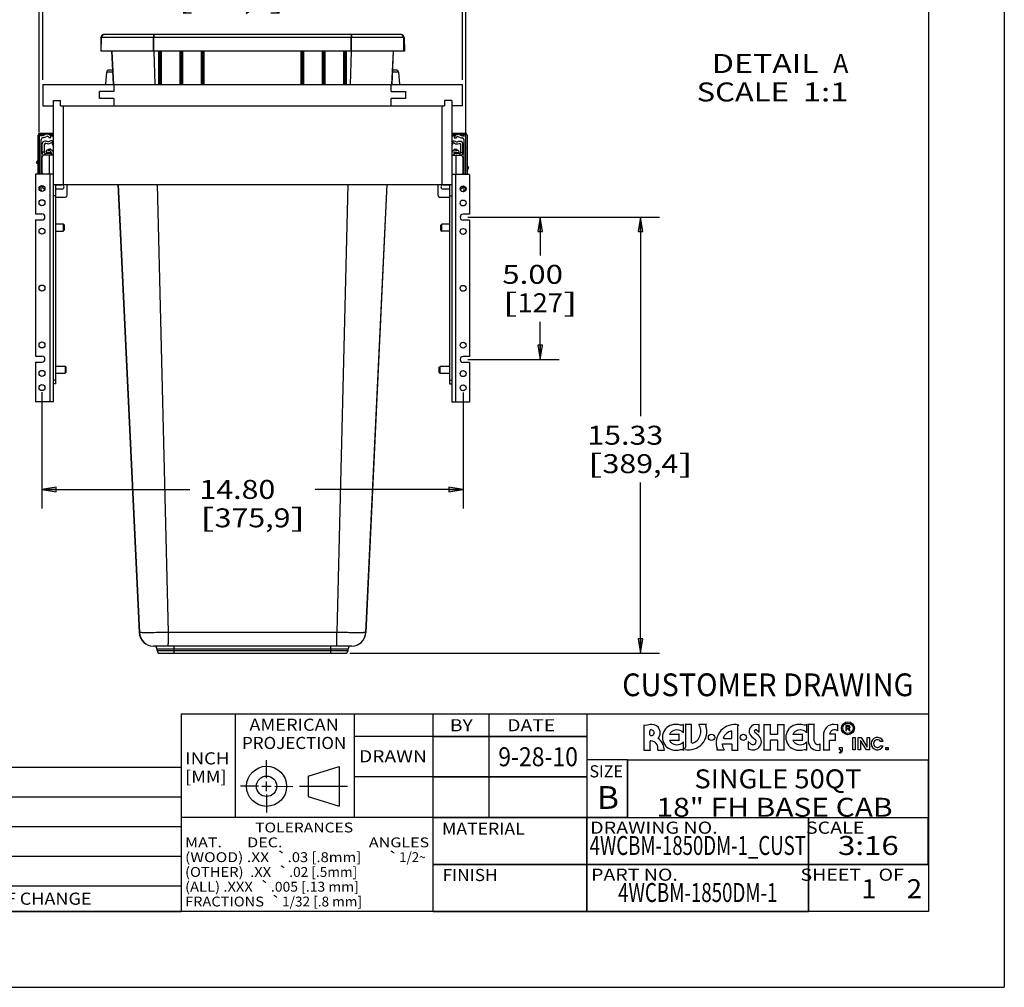
# Model space of a CAD drawing. Units: inches. Extents: x 0 to 17, y 0 to 11.
# Drawn here: x 10.5 to 17, y 0 to 6.4 of the extents above; entities that cross this region are included whole.
import ezdxf
from ezdxf.enums import TextEntityAlignment as Align

# ---------------------------------------------------------------- set-up
doc = ezdxf.new("R2010")
doc.units = ezdxf.units.IN
doc.header["$LTSCALE"] = 0.935
doc.header["$MEASUREMENT"] = 0
doc.linetypes.add('CENTER', pattern=[0.6, 0.375, -0.075, 0.075, -0.075])
doc.layers.get('0').update_dxf_attribs({"linetype": 'CONTINUOUS'})
for name, color, linetype in [('02___PRT_ALL_AXES', 7, 'CONTINUOUS'), ('03___PRT_ALL_CURVES', 7, 'CONTINUOUS'), ('DEFAULT_1', 7, 'CENTER')]:
    doc.layers.add(name, color=color, linetype=linetype)
doc.styles.get("Standard").update_dxf_attribs({"font": 'bluprnt.ttf'})
doc.styles.add('TEXTSTYLE_1', font='gdt', dxfattribs={"width": 0.8})
doc.styles.add('TEXTSTYLE_10', font='bluprnt.ttf')
doc.styles.add('TEXTSTYLE_2', font='cgomg.ttf')
doc.styles.add('TEXTSTYLE_3', font='cgomg.ttf')
doc.styles.add('TEXTSTYLE_4', font='cgomg.ttf')
doc.styles.add('TEXTSTYLE_5', font='cgomg.ttf')
doc.styles.add('TEXTSTYLE_6', font='cgomg.ttf')
doc.styles.add('TEXTSTYLE_7', font='cgomg.ttf')
doc.styles.add('TEXTSTYLE_8', font='cgomg.ttf')
doc.dimstyles.new('DIMSTYLE_1', dxfattribs={"dimtxt": 0.125, "dimasz": 0.09375, "dimexe": 0.125, "dimexo": 0.03125, "dimgap": 0.0625, "dimtad": 0, "dimtih": 1, "dimtoh": 1, "dimlfac": 5.333333, "dimzin": 4, "dimdsep": 46, "dimtxsty": 'Standard', "dimblk": 'CLOSED', "dimblk1": 'CLOSED', "dimblk2": 'CLOSED', "dimcen": 0.09, "dimadec": 3, "dimazin": 1, "dimtfac": 1, "dimtdec": 3, "dimtofl": 0, "dimtmove": 0, "dimatfit": 3, "dimldrblk": 'CLOSED', "dimfxl": 0, "dimtolj": 1, "dimtzin": 4, "dimarcsym": 0})

# ---------------------------------------------------------------- blocks, each defined once
blk = doc.blocks.new('_CLOSED')
at = {"color": 0, "linetype": 'ByBlock'}
for p, q in [((0, 0), (-1, 0.167)), ((-1, 0.167), (-1, -0.167)), ((-1, -0.167), (0, 0)), ((-1, 0), (0, 0))]:
    blk.add_line(p, q, dxfattribs=at)
blk = doc.blocks.new('*D4')
at = {"color": 7, "linetype": 'Continuous'}
for p, q in [((10.6398, 5.636), (10.6398, 7.2193)), ((13.4523, 5.6341), (13.4523, 7.2193)), ((10.6398, 7.0943), (11.7335, 7.0943)), ((13.4523, 7.0943), (12.3585, 7.0943))]:
    blk.add_line(p, q, dxfattribs=at)
at = {"color": 7, "linetype": 'Continuous', "xscale": 0.09375, "yscale": 0.09375, "zscale": 0.09375, "rotation": 180}
blk.add_blockref('_CLOSED', (10.6398, 7.0943), dxfattribs=at)
at = {"color": 7, "linetype": 'Continuous', "xscale": 0.09375, "yscale": 0.09375, "zscale": 0.09375}
blk.add_blockref('_CLOSED', (13.4523, 7.0943), dxfattribs=at)
at = {"color": 7, "linetype": 'Continuous'}
for s, p, p2 in [('15.00', (11.796, 7.0318), (12.296, 7.0318)), ('[', (11.796, 6.8443), (11.896, 6.8443)), ('381', (11.896, 6.8443), (12.196, 6.8443)), (']', (12.196, 6.8443), (12.296, 6.8443))]:
    blk.add_text(s, height=0.125, dxfattribs=at).set_placement(p, p2, align=Align.FIT)
blk = doc.blocks.new('*D5')
at = {"color": 7, "linetype": 'Continuous'}
for p, q in [((10.6632, 5.9838), (10.6632, 6.8231)), ((13.4288, 5.9838), (13.4288, 6.8231)), ((10.6632, 6.6981), (11.4934, 6.6981)), ((13.4288, 6.6981), (12.3184, 6.6981))]:
    blk.add_line(p, q, dxfattribs=at)
at = {"color": 7, "linetype": 'Continuous', "xscale": 0.09375, "yscale": 0.09375, "zscale": 0.09375, "rotation": 180}
blk.add_blockref('_CLOSED', (10.6632, 6.6981), dxfattribs=at)
at = {"color": 7, "linetype": 'Continuous', "xscale": 0.09375, "yscale": 0.09375, "zscale": 0.09375}
blk.add_blockref('_CLOSED', (13.4288, 6.6981), dxfattribs=at)
at = {"color": 7, "linetype": 'Continuous'}
for s, p, p2 in [('14.75', (11.5559, 6.6356), (12.0559, 6.6356)), ('[', (11.5559, 6.4481), (11.6559, 6.4481)), ('374,7', (11.6559, 6.4481), (12.1559, 6.4481)), (']', (12.1559, 6.4481), (12.2559, 6.4481))]:
    blk.add_text(s, height=0.125, dxfattribs=at).set_placement(p, p2, align=Align.FIT)
blk = doc.blocks.new('*D6')
at = {"color": 7, "linetype": 'Continuous'}
for p, q in [((13.4648, 5.0769), (14.7271, 5.0769)), ((14.6021, 5.0769), (14.6021, 3.7647)), ((14.6021, 2.2026), (14.6021, 3.3272)), ((12.6876, 2.2026), (14.7271, 2.2026))]:
    blk.add_line(p, q, dxfattribs=at)
at = {"color": 7, "linetype": 'Continuous', "xscale": 0.09375, "yscale": 0.09375, "zscale": 0.09375}
for p, rotation in [((14.6021, 5.0769), 90), ((14.6021, 2.2026), 270)]:
    blk.add_blockref('_CLOSED', p, dxfattribs=dict(at, rotation=rotation))
at = {"color": 7, "linetype": 'Continuous'}
for s, p, p2 in [('15.33', (14.2521, 3.5772), (14.7521, 3.5772)), ('[', (14.2521, 3.3897), (14.3521, 3.3897)), ('389,4', (14.3521, 3.3897), (14.8521, 3.3897)), (']', (14.8521, 3.3897), (14.9521, 3.3897))]:
    blk.add_text(s, height=0.125, dxfattribs=at).set_placement(p, p2, align=Align.FIT)
blk = doc.blocks.new('*D7')
at = {"color": 7, "linetype": 'Continuous'}
for p, q in [((10.6585, 3.9226), (10.6585, 3.1576)), ((13.4335, 3.9207), (13.4335, 3.1576)), ((10.6585, 3.2826), (11.6335, 3.2826)), ((13.4335, 3.2826), (12.4585, 3.2826))]:
    blk.add_line(p, q, dxfattribs=at)
at = {"color": 7, "linetype": 'Continuous', "xscale": 0.09375, "yscale": 0.09375, "zscale": 0.09375, "rotation": 180}
blk.add_blockref('_CLOSED', (10.6585, 3.2826), dxfattribs=at)
at = {"color": 7, "linetype": 'Continuous', "xscale": 0.09375, "yscale": 0.09375, "zscale": 0.09375}
blk.add_blockref('_CLOSED', (13.4335, 3.2826), dxfattribs=at)
at = {"color": 7, "linetype": 'Continuous'}
for s, p, p2 in [('14.80', (11.696, 3.2201), (12.196, 3.2201)), ('[', (11.696, 3.0326), (11.796, 3.0326)), ('375,9', (11.796, 3.0326), (12.296, 3.0326)), (']', (12.296, 3.0326), (12.396, 3.0326))]:
    blk.add_text(s, height=0.125, dxfattribs=at).set_placement(p, p2, align=Align.FIT)
blk = doc.blocks.new('*D8')
at = {"color": 7, "linetype": 'Continuous'}
for p, q in [((13.4648, 5.0769), (14.0667, 5.0769)), ((13.9417, 5.0769), (13.9417, 4.8255)), ((13.9417, 4.1394), (13.9417, 4.388)), ((13.4648, 4.1394), (14.0667, 4.1394))]:
    blk.add_line(p, q, dxfattribs=at)
at = {"color": 7, "linetype": 'Continuous', "xscale": 0.09375, "yscale": 0.09375, "zscale": 0.09375}
for p, rotation in [((13.9417, 5.0769), 90), ((13.9417, 4.1394), 270)]:
    blk.add_blockref('_CLOSED', p, dxfattribs=dict(at, rotation=rotation))
at = {"color": 7, "linetype": 'Continuous'}
for s, p, p2 in [('5.00', (13.6917, 4.638), (14.0917, 4.638)), ('[', (13.6917, 4.4505), (13.7917, 4.4505)), ('127', (13.7917, 4.4505), (14.0917, 4.4505)), (']', (14.0917, 4.4505), (14.1917, 4.4505))]:
    blk.add_text(s, height=0.125, dxfattribs=at).set_placement(p, p2, align=Align.FIT)

msp = doc.modelspace()

# ---------------------------------------------------------------- linework, layer by layer
at = {"color": 7, "linetype": 'Continuous'}
for p, q in [((17, 11), (17, 0)), ((16.5, 10.5), (16.5, 0.5)), ((11.0472, 6.2613), (11.0457, 6.1719)), ((11.048, 6.1719), (11.0496, 6.2613)), ((13.0251, 6.2807), (11.0669, 6.2807)), ((11.0733, 6.2807), (11.0701, 6.2807)), ((13.0226, 6.2807), (13.0226, 6.2807)), ((13.0441, 6.1719), (13.0425, 6.2613)), ((13.0448, 6.2613), (13.0464, 6.1719)), ((11.048, 6.1719), (11.0457, 6.1719)), ((11.0481, 6.1719), (11.048, 6.1719)), ((13.0439, 6.1719), (11.0481, 6.1719)), ((11.1165, 6.1719), (11.127, 5.9526)), ((11.4304, 6.1719), (11.431, 5.9563)), ((11.4429, 6.1719), (11.4423, 5.9563)), ((11.571, 6.1719), (11.5716, 5.9563)), ((11.5836, 6.1719), (11.5829, 5.9563)), ((11.7116, 6.1719), (11.7123, 5.9563)), ((11.7242, 6.1719), (11.7235, 5.9563)), ((12.3679, 6.1719), (12.3685, 5.9563)), ((12.3804, 6.1719), (12.3798, 5.9563)), ((12.5085, 6.1719), (12.5091, 5.9563)), ((12.5211, 6.1719), (12.5204, 5.9563)), ((12.6491, 6.1719), (12.6498, 5.9563)), ((12.6617, 6.1719), (12.661, 5.9563)), ((12.9651, 5.9526), (12.9755, 6.1719)), ((13.0441, 6.1719), (13.0439, 6.1719)), ((13.0464, 6.1719), (13.0441, 6.1719)), ((11.0847, 6.0343), (11.0776, 5.9526)), ((11.1225, 6.0463), (11.0978, 6.0463)), ((12.9942, 6.0463), (12.9695, 6.0463)), ((13.0073, 6.0343), (13.0145, 5.9526)), ((10.6632, 5.9526), (10.6632, 5.8119)), ((10.6632, 5.9526), (13.4288, 5.9526)), ((11.0382, 5.8588), (11.0382, 5.9057)), ((11.132, 5.9057), (11.0382, 5.9057)), ((11.132, 5.9526), (11.132, 5.9057)), ((12.9601, 5.9057), (12.9601, 5.9526)), ((12.9601, 5.9057), (13.0538, 5.9057)), ((13.0538, 5.9057), (13.0538, 5.8588)), ((13.4288, 5.8119), (13.4288, 5.9526)), ((10.7335, 3.8601), (10.7335, 5.8457)), ((10.7335, 5.8457), (10.7804, 5.8457)), ((10.7804, 5.8119), (10.7804, 5.8457)), ((11.132, 5.8588), (11.0382, 5.8588)), ((11.132, 5.8588), (11.132, 5.8119)), ((12.9601, 5.8119), (12.9601, 5.8588)), ((13.0538, 5.8588), (12.9601, 5.8588)), ((13.3116, 5.8457), (13.3116, 5.8119)), ((13.3585, 5.8457), (13.3116, 5.8457)), ((13.3585, 5.8457), (13.3585, 3.8582)), ((10.6632, 5.8119), (10.7335, 5.8119)), ((10.7804, 5.8119), (13.3116, 5.8119)), ((10.7973, 5.8119), (10.7973, 5.2926)), ((13.2948, 5.2926), (13.2948, 5.8119)), ((13.4288, 5.8119), (13.3585, 5.8119)), ((10.6325, 5.3601), (10.6325, 5.6188)), ((10.6398, 5.6188), (10.6398, 5.3601)), ((10.6437, 5.6301), (10.7335, 5.6301)), ((10.6825, 5.6227), (10.6437, 5.6227)), ((10.651, 5.616), (10.6621, 5.616)), ((10.6538, 5.3601), (10.6538, 5.589)), ((10.6615, 5.6167), (10.6675, 5.6227)), ((10.7026, 5.6019), (10.7166, 5.6019)), ((10.7262, 5.6227), (10.704, 5.6227)), ((10.7234, 5.6118), (10.7262, 5.6227)), ((10.7234, 5.6118), (10.73, 5.6151)), ((10.7262, 5.6227), (10.7262, 5.6301)), ((10.73, 5.6151), (10.7262, 5.6301)), ((13.3585, 5.6301), (13.4483, 5.6301)), ((13.3658, 5.6301), (13.3621, 5.6151)), ((13.3621, 5.6151), (13.3686, 5.6118)), ((13.3658, 5.6301), (13.3658, 5.6227)), ((13.393, 5.6227), (13.3658, 5.6227)), ((13.3658, 5.6227), (13.3686, 5.6118)), ((13.3754, 5.6001), (13.3895, 5.6001)), ((13.4483, 5.6227), (13.4047, 5.6227)), ((13.4246, 5.6227), (13.4331, 5.6141)), ((13.4299, 5.6141), (13.441, 5.6141)), ((13.4382, 5.5889), (13.4382, 5.3582)), ((13.4523, 5.3582), (13.4523, 5.6188)), ((13.4596, 5.6188), (13.4596, 5.3582)), ((10.6595, 5.5041), (10.6595, 5.5597)), ((10.6735, 5.5551), (10.6735, 5.5055)), ((10.6837, 5.5785), (10.6782, 5.5785)), ((10.6829, 5.5644), (10.6846, 5.5644)), ((10.6855, 5.5082), (10.6904, 5.5204)), ((10.7242, 5.566), (10.7307, 5.5785)), ((13.3613, 5.5766), (13.3678, 5.5641)), ((13.4016, 5.5185), (13.4066, 5.5063)), ((13.4075, 5.5626), (13.4091, 5.5626)), ((13.4138, 5.5766), (13.4083, 5.5766)), ((13.4185, 5.5036), (13.4185, 5.5532)), ((13.4326, 5.5023), (13.4326, 5.5579)), ((10.6325, 5.4575), (10.6204, 5.4347)), ((10.6538, 5.4997), (10.6596, 5.4997)), ((10.6735, 5.5055), (10.6595, 5.5055)), ((10.6604, 5.369), (10.6604, 5.4749)), ((10.6672, 5.4864), (10.6623, 5.4943)), ((10.6735, 5.488), (10.7335, 5.488)), ((10.6749, 5.5005), (10.6827, 5.488)), ((10.6749, 5.4997), (10.7157, 5.4997)), ((10.7157, 5.4997), (10.7157, 5.488)), ((10.7204, 5.5016), (10.7204, 5.488)), ((13.3585, 5.4861), (13.4185, 5.4861)), ((13.3716, 5.4997), (13.3716, 5.4861)), ((13.4171, 5.4979), (13.3763, 5.4979)), ((13.3763, 5.4861), (13.3763, 5.4978)), ((13.4094, 5.4861), (13.4171, 5.4987)), ((13.4185, 5.5036), (13.4326, 5.5036)), ((13.4298, 5.4924), (13.4249, 5.4845)), ((13.4316, 5.473), (13.4316, 5.3671)), ((13.4382, 5.4979), (13.4324, 5.4979)), ((10.6204, 5.4347), (10.6323, 5.4281)), ((10.6538, 5.4463), (10.6604, 5.4463)), ((10.6538, 5.3976), (10.6604, 5.3976)), ((13.4382, 5.4444), (13.4316, 5.4444)), ((13.4382, 5.3957), (13.4316, 5.3957)), ((13.4596, 5.3826), (13.4717, 5.4054)), ((13.4717, 5.4054), (13.4598, 5.412)), ((10.6154, 5.3601), (10.6154, 5.0985)), ((10.7335, 5.3601), (10.6154, 5.3601)), ((13.4766, 5.3582), (13.3585, 5.3582)), ((13.4766, 5.3582), (13.4766, 5.0966)), ((10.6398, 5.2723), (10.6398, 5.2603)), ((10.6538, 5.2531), (10.6538, 5.2854)), ((10.6595, 5.2841), (10.6595, 5.2859)), ((10.7335, 5.2926), (13.3585, 5.2926)), ((10.7466, 5.2926), (10.7466, 3.9782)), ((10.8246, 5.2213), (10.8246, 5.2926)), ((11.1584, 5.2926), (11.2993, 2.3387)), ((12.7928, 2.3387), (12.9336, 5.2926)), ((13.2674, 5.2926), (13.2674, 5.2213)), ((13.3454, 3.9763), (13.3454, 5.2926)), ((13.4326, 5.2841), (13.4326, 5.2822)), ((13.4382, 5.2835), (13.4382, 5.253)), ((13.4523, 5.2584), (13.4523, 5.2704)), ((10.7466, 5.2101), (10.8134, 5.2101)), ((13.2786, 5.2101), (13.3454, 5.2101)), ((10.6154, 5.0985), (10.6585, 5.0985)), ((13.4766, 5.0966), (13.4335, 5.0966)), ((10.6154, 5.0591), (10.6154, 4.161)), ((10.6154, 5.0591), (10.6585, 5.0591)), ((10.7991, 5.0329), (10.7991, 4.986)), ((10.8048, 5.0272), (10.7991, 5.0329)), ((10.8048, 5.0272), (10.8048, 4.9916)), ((13.2873, 5.0254), (13.2929, 5.031)), ((13.2873, 4.9897), (13.2873, 5.0254)), ((13.3454, 5.031), (13.2929, 5.031)), ((13.2929, 4.9841), (13.2929, 5.031)), ((13.4766, 5.0572), (13.4335, 5.0572)), ((13.4766, 5.0572), (13.4766, 4.1591)), ((10.8048, 4.9916), (10.7991, 4.986)), ((13.2873, 4.9897), (13.2929, 4.9841)), ((13.3454, 4.9841), (13.2929, 4.9841)), ((10.6154, 4.161), (10.6585, 4.161)), ((13.4766, 4.1591), (13.4335, 4.1591)), ((10.6154, 4.1216), (10.6154, 3.8601)), ((10.6154, 4.1216), (10.6585, 4.1216)), ((10.8104, 4.0954), (10.8104, 4.0485)), ((10.816, 4.0897), (10.8104, 4.0954)), ((10.816, 4.0897), (10.816, 4.0541)), ((13.276, 4.0879), (13.2816, 4.0935)), ((13.276, 4.0522), (13.276, 4.0879)), ((13.3454, 4.0935), (13.2816, 4.0935)), ((13.2816, 4.0466), (13.2816, 4.0935)), ((13.4766, 4.1197), (13.4335, 4.1197)), ((13.4766, 4.1197), (13.4766, 3.8582)), ((10.816, 4.0541), (10.8104, 4.0485)), ((13.276, 4.0522), (13.2816, 4.0466)), ((13.3454, 4.0466), (13.2816, 4.0466)), ((10.7466, 3.9782), (10.7335, 3.9782)), ((13.3585, 3.9763), (13.3454, 3.9763)), ((10.7335, 3.8601), (10.6154, 3.8601)), ((13.4766, 3.8582), (13.3585, 3.8582)), ((11.3006, 2.3387), (11.2993, 2.3387)), ((12.6991, 2.2494), (11.3929, 2.2494)), ((11.417, 2.2203), (11.4164, 2.2317)), ((12.6751, 2.2203), (12.6757, 2.2317)), ((12.6978, 2.2494), (12.699, 2.2494)), ((12.699, 2.2494), (12.699, 2.2494)), ((12.699, 2.2494), (12.699, 2.2494)), ((11.4357, 2.2026), (12.6564, 2.2026)), ((16.5, 1.8), (11.5762, 1.8)), ((11.5762, 1.8), (11.5762, 0.5)), ((11.9334, 1.12), (11.9334, 1.8)), ((12.718, 1.12), (12.718, 1.8)), ((13.2365, 0.5), (13.2365, 1.8)), ((13.6054, 1.12), (13.6054, 1.8)), ((14.25, 1.8), (14.25, 0.5)), ((14.6382, 1.7252), (14.6254, 1.7278)), ((14.6254, 1.7278), (14.6254, 1.5641)), ((14.6645, 1.6656), (14.6645, 1.6914)), ((14.8849, 1.7325), (14.875, 1.7272)), ((14.8849, 1.6782), (14.8849, 1.7325)), ((14.9394, 1.7316), (14.8967, 1.7316)), ((14.8967, 1.7316), (14.8983, 1.726)), ((14.8983, 1.726), (14.8983, 1.5862)), ((14.9378, 1.726), (14.9394, 1.7316)), ((14.9378, 1.6134), (14.9378, 1.726)), ((15.0367, 1.7316), (14.9869, 1.7316)), ((15.0338, 1.7247), (15.0367, 1.7316)), ((15.2052, 1.6872), (15.2017, 1.6901)), ((15.2052, 1.6438), (15.2052, 1.6872)), ((15.2446, 1.7256), (15.2499, 1.7294)), ((15.2446, 1.5689), (15.2446, 1.7256)), ((15.3691, 1.6954), (15.3848, 1.6832)), ((15.3848, 1.7325), (15.3779, 1.73)), ((15.3848, 1.6832), (15.3848, 1.7325)), ((15.4157, 1.7325), (15.4584, 1.7325)), ((15.4174, 1.7279), (15.4157, 1.7325)), ((15.4174, 1.5692), (15.4174, 1.7279)), ((15.4584, 1.7325), (15.4567, 1.7279)), ((15.4567, 1.7279), (15.4567, 1.671)), ((15.5057, 1.7325), (15.5484, 1.7325)), ((15.5074, 1.7279), (15.5057, 1.7325)), ((15.5074, 1.671), (15.5074, 1.7279)), ((15.5484, 1.7325), (15.5467, 1.7279)), ((15.5467, 1.7279), (15.5467, 1.5692)), ((15.6979, 1.7325), (15.688, 1.7272)), ((15.6979, 1.6782), (15.6979, 1.7325)), ((15.7486, 1.732), (15.7058, 1.732)), ((15.7062, 1.732), (15.7075, 1.7285)), ((15.7075, 1.7285), (15.7075, 1.6218)), ((15.7469, 1.7274), (15.7486, 1.732)), ((15.7469, 1.6241), (15.7469, 1.7274)), ((15.902, 1.7331), (15.8938, 1.73)), ((15.902, 1.6903), (15.902, 1.7331)), ((15.9738, 1.7253), (15.9549, 1.7253)), ((15.9549, 1.7253), (15.9549, 1.6931)), ((15.9549, 1.6931), (15.9602, 1.6931)), ((15.9738, 1.72), (15.9602, 1.72)), ((15.9602, 1.72), (15.9602, 1.7095)), ((15.9602, 1.7095), (15.9738, 1.7095)), ((15.9602, 1.7043), (15.9714, 1.7043)), ((15.9602, 1.6931), (15.9602, 1.7043)), ((15.9714, 1.7043), (15.978, 1.6931)), ((15.9842, 1.6931), (15.9768, 1.7055)), ((15.978, 1.6931), (15.9842, 1.6931)), ((14.25, 1.653), (12.718, 1.653)), ((13.2365, 1.387), (13.2365, 1.653)), ((13.2365, 1.653), (13.6055, 1.653)), ((13.6054, 1.387), (13.6054, 1.653)), ((13.6054, 1.653), (14.2504, 1.653)), ((13.6055, 1.387), (13.6055, 1.653)), ((14.2504, 1.387), (14.2504, 1.653)), ((14.8521, 1.6675), (14.7934, 1.6675)), ((14.7934, 1.6286), (14.8521, 1.6286)), ((14.8575, 1.6701), (14.8521, 1.6675)), ((14.8521, 1.6286), (14.8575, 1.626)), ((14.8575, 1.626), (14.8575, 1.6701)), ((15.1475, 1.6438), (15.1507, 1.6401)), ((15.1507, 1.6401), (15.2012, 1.6401)), ((15.2012, 1.6401), (15.2052, 1.6438)), ((15.3345, 1.6526), (15.3564, 1.6356)), ((15.3779, 1.6633), (15.3559, 1.6803)), ((15.4567, 1.671), (15.4596, 1.6682)), ((15.4596, 1.6288), (15.4567, 1.626)), ((15.4567, 1.626), (15.4567, 1.5692)), ((15.4596, 1.6682), (15.5046, 1.6682)), ((15.5046, 1.6288), (15.4596, 1.6288)), ((15.5046, 1.6682), (15.5074, 1.671)), ((15.5074, 1.626), (15.5046, 1.6288)), ((15.5074, 1.5692), (15.5074, 1.626)), ((15.6651, 1.6675), (15.6064, 1.6675)), ((15.6064, 1.6286), (15.6651, 1.6286)), ((15.6705, 1.6701), (15.6651, 1.6675)), ((15.6651, 1.6286), (15.6705, 1.626)), ((15.6705, 1.626), (15.6705, 1.6701)), ((15.8091, 1.6753), (15.8091, 1.5696)), ((15.8836, 1.6679), (15.8481, 1.6679)), ((15.8485, 1.6285), (15.8836, 1.6285)), ((15.8485, 1.5696), (15.8485, 1.6285)), ((15.8882, 1.6696), (15.8836, 1.6679)), ((15.8836, 1.6285), (15.8882, 1.6268)), ((15.8882, 1.6268), (15.8882, 1.6696)), ((16.0008, 1.6475), (16.0163, 1.6475)), ((16.0008, 1.5658), (16.0008, 1.6475)), ((16.0163, 1.6475), (16.0163, 1.5658)), ((16.0363, 1.6475), (16.0562, 1.6475)), ((16.0363, 1.5658), (16.0363, 1.6475)), ((16.0917, 1.5658), (16.0518, 1.6265)), ((16.0518, 1.6265), (16.0518, 1.5658)), ((16.0562, 1.6475), (16.0972, 1.5843)), ((16.0972, 1.6475), (16.1127, 1.6475)), ((16.0972, 1.5843), (16.0972, 1.6475)), ((16.1127, 1.6475), (16.1127, 1.5658)), ((16.1827, 1.6232), (16.2008, 1.6232)), ((14.6254, 1.5641), (14.6676, 1.5641)), ((14.6654, 1.5731), (14.6654, 1.6198)), ((14.6676, 1.5641), (14.6654, 1.5731)), ((14.7163, 1.5642), (14.7609, 1.5642)), ((14.7609, 1.5642), (14.7582, 1.5719)), ((14.875, 1.5689), (14.8849, 1.5637)), ((14.8849, 1.5637), (14.8849, 1.6179)), ((14.8983, 1.5862), (14.8933, 1.569)), ((14.9433, 1.6089), (14.9378, 1.6134)), ((15.107, 1.5718), (15.1046, 1.5652)), ((15.1046, 1.5652), (15.1534, 1.5652)), ((15.1406, 1.6023), (15.1446, 1.6061)), ((15.1446, 1.6061), (15.2012, 1.6061)), ((15.2012, 1.6061), (15.2052, 1.6023)), ((15.2052, 1.5687), (15.2036, 1.5642)), ((15.2036, 1.5642), (15.2463, 1.5642)), ((15.2052, 1.6023), (15.2052, 1.5687)), ((15.2463, 1.5642), (15.2446, 1.5689)), ((15.3319, 1.604), (15.3112, 1.6201)), ((15.3112, 1.6201), (15.3112, 1.5707)), ((15.3112, 1.5707), (15.3161, 1.5725)), ((15.4157, 1.5645), (15.4174, 1.5692)), ((15.4584, 1.5645), (15.4157, 1.5645)), ((15.4567, 1.5692), (15.4584, 1.5645)), ((15.5057, 1.5645), (15.5074, 1.5692)), ((15.5484, 1.5645), (15.5057, 1.5645)), ((15.5467, 1.5692), (15.5484, 1.5645)), ((15.688, 1.5689), (15.6979, 1.5637)), ((15.6979, 1.5637), (15.6979, 1.6179)), ((15.7862, 1.5636), (15.7862, 1.6061)), ((15.8091, 1.5696), (15.8074, 1.5649)), ((15.8074, 1.5649), (15.8501, 1.5649)), ((15.8501, 1.5649), (15.8485, 1.5696)), ((15.9134, 1.5803), (15.931, 1.5803)), ((15.9134, 1.5656), (15.9134, 1.5803)), ((15.9224, 1.5656), (15.9134, 1.5656)), ((15.931, 1.5803), (15.931, 1.5613)), ((16.0163, 1.5658), (16.0008, 1.5658)), ((16.0518, 1.5658), (16.0363, 1.5658)), ((16.1127, 1.5658), (16.0917, 1.5658)), ((16.2008, 1.5902), (16.1827, 1.5902)), ((16.219, 1.5803), (16.2355, 1.5803)), ((16.219, 1.5658), (16.219, 1.5803)), ((16.219, 1.5792), (16.2355, 1.5792)), ((16.219, 1.5672), (16.2355, 1.5672)), ((16.2355, 1.5658), (16.219, 1.5658)), ((16.2355, 1.5803), (16.2355, 1.5658)), ((12.1386, 1.3786), (12.1387, 1.4978)), ((14.5167, 1.5003), (14.25, 1.5003)), ((14.5167, 1.5003), (14.5167, 1.1203)), ((14.5167, 1.1203), (14.5167, 1.4993)), ((14.5167, 1.4993), (16.4997, 1.4993)), ((15.9137, 1.5448), (15.913, 1.5486)), ((16.4997, 1.1203), (16.4997, 1.4993)), ((7.45, 1.4506), (11.575, 1.4506)), ((11.575, 1.4506), (11.575, 0.4993)), ((12.4116, 1.3911), (12.6159, 1.4567)), ((12.6159, 1.4567), (12.6159, 1.1943)), ((12.4116, 1.3911), (12.4116, 1.2584)), ((14.25, 1.387), (12.718, 1.387)), ((13.2365, 1.387), (13.6055, 1.387)), ((13.6054, 1.387), (14.2504, 1.387)), ((12.085, 1.3253), (11.9659, 1.3255)), ((12.1074, 1.3252), (12.1696, 1.3252)), ((12.1385, 1.2941), (12.1385, 1.3563)), ((12.1919, 1.3251), (12.311, 1.325)), ((7.45, 1.2553), (11.575, 1.2553)), ((12.1384, 1.2718), (12.1382, 1.1527)), ((12.4116, 1.2584), (12.6159, 1.1943)), ((14.5167, 1.12), (11.5762, 1.12)), ((13.2365, 0.81), (13.2365, 1.12)), ((13.2365, 1.12), (14.2485, 1.12)), ((14.2485, 0.81), (14.2485, 1.12)), ((14.25, 0.81), (14.25, 1.12)), ((14.25, 1.12), (15.71, 1.12)), ((14.5167, 1.1203), (16.4997, 1.1203)), ((15.7092, 0.81), (15.7092, 1.12)), ((15.7092, 1.12), (16.4992, 1.12)), ((15.7092, 1.12), (15.7092, 0.5)), ((15.71, 0.81), (15.71, 1.12)), ((16.4992, 0.81), (16.4992, 1.12)), ((7.45, 1.06), (11.575, 1.06)), ((7.45, 0.8646), (11.575, 0.8646)), ((13.2365, 0.81), (14.2485, 0.81)), ((13.2365, 0.5), (13.2365, 0.81)), ((13.2365, 0.81), (14.2485, 0.81)), ((16.5, 0.81), (13.2365, 0.81)), ((14.2485, 0.5), (14.2485, 0.81)), ((14.25, 0.81), (15.71, 0.81)), ((14.25, 0.5), (14.25, 0.81)), ((14.25, 0.81), (15.71, 0.81)), ((15.7092, 0.81), (16.4992, 0.81)), ((15.71, 0.5), (15.71, 0.81)), ((7.45, 0.6693), (11.575, 0.6693)), ((16.5, 0.5), (0.5, 0.5)), ((7.45, 0.4993), (11.575, 0.4993)), ((13.2365, 0.5), (14.2485, 0.5)), ((14.25, 0.5), (15.71, 0.5)), ((0, 0), (17, 0))]:
    msp.add_line(p, q, dxfattribs=at)
at = {"color": 9, "linetype": 'Continuous'}
for p, q in [((11.3959, 6.2613), (11.0472, 6.2613)), ((11.0481, 6.1719), (11.0497, 6.2613)), ((11.3937, 6.2807), (11.3935, 6.2657)), ((11.3935, 6.1719), (11.3935, 6.2613)), ((11.396, 6.2807), (11.3959, 6.2657)), ((11.3959, 6.2657), (11.3959, 6.2613)), ((11.3959, 6.1719), (11.3959, 6.2613)), ((13.0448, 6.2613), (11.3959, 6.2613)), ((12.6961, 6.2807), (12.6961, 6.2657)), ((12.6961, 6.2657), (12.6961, 6.2613)), ((12.6961, 6.1719), (12.6961, 6.2613)), ((12.6983, 6.2807), (12.6985, 6.2657)), ((12.6985, 6.1719), (12.6985, 6.2613)), ((13.0439, 6.1719), (13.0424, 6.2613)), ((11.1188, 6.1719), (11.1292, 5.9524)), ((11.3964, 6.172), (11.4018, 5.9526)), ((11.4266, 6.1719), (11.4273, 5.9565)), ((11.4347, 5.971), (11.4341, 6.1719)), ((11.4392, 6.1719), (11.4386, 5.971)), ((11.446, 5.9565), (11.4467, 6.1719)), ((11.5673, 6.1719), (11.5679, 5.9565)), ((11.5753, 5.971), (11.5747, 6.1719)), ((11.5798, 6.1719), (11.5792, 5.971)), ((11.5867, 5.9565), (11.5873, 6.1719)), ((11.7079, 6.1719), (11.7085, 5.9565)), ((11.716, 5.971), (11.7154, 6.1719)), ((11.7204, 6.1719), (11.7198, 5.971)), ((11.7273, 5.9565), (11.7279, 6.1719)), ((12.3641, 6.1719), (12.3648, 5.9565)), ((12.3722, 5.971), (12.3716, 6.1719)), ((12.3767, 6.1719), (12.3761, 5.971)), ((12.3835, 5.9565), (12.3842, 6.1719)), ((12.5047, 6.1719), (12.5054, 5.9565)), ((12.5129, 5.971), (12.5123, 6.1719)), ((12.5173, 6.1719), (12.5167, 5.971)), ((12.5242, 5.9565), (12.5248, 6.1719)), ((12.6454, 6.1719), (12.646, 5.9565)), ((12.6535, 5.971), (12.6529, 6.1719)), ((12.6579, 6.1719), (12.6573, 5.971)), ((12.6648, 5.9565), (12.6654, 6.1719)), ((12.6956, 6.172), (12.6903, 5.9526)), ((12.9733, 6.1719), (12.9628, 5.9524)), ((11.1231, 6.0343), (11.0847, 6.0343)), ((13.0073, 6.0343), (12.969, 6.0343)), ((11.431, 5.971), (11.4347, 5.971)), ((11.4386, 5.971), (11.4347, 5.971)), ((11.4348, 5.9526), (11.4347, 5.971)), ((11.4386, 5.971), (11.4385, 5.9526)), ((11.4423, 5.971), (11.4386, 5.971)), ((11.5716, 5.971), (11.5753, 5.971)), ((11.5792, 5.971), (11.5753, 5.971)), ((11.5754, 5.9526), (11.5753, 5.971)), ((11.583, 5.971), (11.5792, 5.971)), ((11.5792, 5.971), (11.5792, 5.9526)), ((11.7122, 5.971), (11.716, 5.971)), ((11.7198, 5.971), (11.716, 5.971)), ((11.716, 5.9526), (11.716, 5.971)), ((11.7236, 5.971), (11.7198, 5.971)), ((11.7198, 5.971), (11.7198, 5.9526)), ((12.3685, 5.971), (12.3722, 5.971)), ((12.3761, 5.971), (12.3722, 5.971)), ((12.3723, 5.9526), (12.3722, 5.971)), ((12.3761, 5.971), (12.376, 5.9526)), ((12.3798, 5.971), (12.3761, 5.971)), ((12.5091, 5.971), (12.5129, 5.971)), ((12.5167, 5.971), (12.5129, 5.971)), ((12.5129, 5.9526), (12.5129, 5.971)), ((12.5205, 5.971), (12.5167, 5.971)), ((12.5167, 5.971), (12.5167, 5.9526)), ((12.6497, 5.971), (12.6535, 5.971)), ((12.6573, 5.971), (12.6535, 5.971)), ((12.6535, 5.9526), (12.6535, 5.971)), ((12.6611, 5.971), (12.6573, 5.971)), ((12.6573, 5.971), (12.6573, 5.9526)), ((11.4273, 5.9565), (11.431, 5.9563)), ((11.4423, 5.9563), (11.446, 5.9565)), ((11.5679, 5.9565), (11.5716, 5.9563)), ((11.5829, 5.9563), (11.5867, 5.9565)), ((11.7085, 5.9565), (11.7123, 5.9563)), ((11.7235, 5.9563), (11.7273, 5.9565)), ((12.3685, 5.9563), (12.3648, 5.9565)), ((12.3835, 5.9565), (12.3798, 5.9563)), ((12.5091, 5.9563), (12.5054, 5.9565)), ((12.5242, 5.9565), (12.5204, 5.9563)), ((12.6498, 5.9563), (12.646, 5.9565)), ((12.6648, 5.9565), (12.661, 5.9563)), ((10.6561, 5.616), (10.6629, 5.6227)), ((10.715, 5.6227), (10.715, 5.6301)), ((13.3771, 5.6301), (13.3771, 5.6227)), ((13.4292, 5.6227), (13.4378, 5.6141)), ((10.7073, 5.3601), (10.7073, 5.488)), ((13.3848, 5.4861), (13.3848, 5.3582)), ((10.7091, 5.3601), (10.7091, 3.8601)), ((13.3829, 5.3582), (13.3829, 3.8582)), ((11.1605, 5.2926), (11.3006, 2.3387)), ((11.4178, 5.2926), (11.4896, 2.3388)), ((12.6742, 5.2926), (12.6025, 2.3388)), ((12.9315, 5.2926), (12.7915, 2.3387)), ((10.7335, 5.2191), (10.7466, 5.2191)), ((13.3454, 5.2173), (13.3585, 5.2173)), ((10.7466, 4.0026), (10.7335, 4.0026)), ((13.3585, 4.0007), (13.3454, 4.0007)), ((12.6025, 2.3388), (11.4896, 2.3388)), ((12.7928, 2.3387), (12.7915, 2.3387)), ((11.4164, 2.2317), (12.6757, 2.2317)), ((11.417, 2.2203), (12.6751, 2.2203)), ((11.4898, 2.2494), (11.4897, 2.264)), ((11.5304, 2.2026), (11.5304, 2.2494)), ((12.5616, 2.2026), (12.5616, 2.2494)), ((12.6023, 2.2494), (12.6024, 2.264))]:
    msp.add_line(p, q, dxfattribs=at)
at = {"color": 7, "linetype": 'Continuous'}
for centre, radius in [((15.9695, 1.7079), 0.0425), ((15.9695, 1.7079), 0.0343), ((15.0707, 1.6477), 0.021), ((15.2805, 1.6477), 0.021), ((12.1385, 1.3252), 0.1322), ((12.1385, 1.3252), 0.0671)]:
    msp.add_circle(centre, radius, dxfattribs=at)
for centre, radius, start, end in [((11.0669, 6.261), 0.0197, 90, 179), ((13.0251, 6.261), 0.0197, 1, 90), ((11.0978, 6.0332), 0.0131, 90, 175), ((12.9942, 6.0332), 0.0131, 5, 90), ((11.4348, 5.9563), 0.00375, 180.17052, 270), ((11.4385, 5.9563), 0.00375, 270, 359.82948), ((11.5754, 5.9563), 0.00375, 180.17052, 270), ((11.5792, 5.9563), 0.00375, 270, 359.82948), ((11.716, 5.9563), 0.00375, 180.17052, 270), ((11.7198, 5.9563), 0.00375, 270, 359.82948), ((12.3723, 5.9563), 0.00375, 180.17052, 270), ((12.376, 5.9563), 0.00375, 270, 359.82948), ((12.5129, 5.9563), 0.00375, 180.17052, 270), ((12.5167, 5.9563), 0.00375, 270, 359.82948), ((12.6535, 5.9563), 0.00375, 180.17052, 270), ((12.6573, 5.9563), 0.00375, 270, 359.82948), ((10.6437, 5.6188), 0.0112, 90, 180), ((10.6437, 5.6188), 0.00394, 90, 180), ((10.651, 5.6047), 0.0112, 90, 180), ((10.667, 5.589), 0.0131, 94.6301, 180), ((10.6621, 5.6488), 0.0328, 270, 303.55731), ((10.6621, 5.6488), 0.0469, 274.6301, 303.55731), ((10.6932, 5.6019), 0.0234, 0, 123.55731), ((10.6932, 5.6019), 0.00937, 0, 123.55731), ((10.7056, 5.6027), 0.02, 26.785, 90), ((10.7199, 5.5577), 0.0234, 62.61289, 117.38711), ((13.3865, 5.6027), 0.02, 90, 153.215), ((13.3988, 5.6001), 0.0234, 56.44269, 180), ((13.3988, 5.6001), 0.00937, 56.44269, 180), ((13.4299, 5.6469), 0.0469, 236.44269, 267.07272), ((13.4299, 5.6469), 0.0328, 236.44269, 270), ((13.427, 5.5889), 0.0112, 0, 87.07272), ((13.441, 5.6029), 0.0112, 0, 90), ((13.4483, 5.6188), 0.0112, 0, 90), ((13.4483, 5.6188), 0.00394, 0, 90), ((10.6431, 5.5372), 0.0129, 145.69885, 214.30115), ((10.6782, 5.5597), 0.0187, 90, 180), ((10.6829, 5.5551), 0.00937, 90, 180), ((10.6837, 5.5597), 0.0187, 69.67422, 90), ((10.6984, 5.5993), 0.0375, 248.42692, 297.38711), ((10.6984, 5.5993), 0.0234, 249.67422, 297.38711), ((10.701, 5.5464), 0.0281, 247.87208, 287.09726), ((10.7148, 5.5016), 0.0187, 0, 107.09726), ((10.7199, 5.5577), 0.00937, 62.61289, 117.38711), ((13.3773, 5.4997), 0.0187, 72.90274, 180), ((13.3721, 5.5558), 0.0234, 62.61289, 117.38711), ((13.3721, 5.5558), 0.00937, 62.61289, 117.38711), ((13.3937, 5.5974), 0.0375, 242.61289, 291.57308), ((13.3911, 5.5445), 0.0281, 252.90274, 292.12792), ((13.3937, 5.5974), 0.0234, 242.61289, 290.32578), ((13.4083, 5.5579), 0.0187, 90, 110.32578), ((13.4091, 5.5532), 0.00937, 0, 90), ((13.4138, 5.5579), 0.0187, 0, 90), ((13.4489, 5.5372), 0.0129, 325.69885, 34.30115), ((10.6782, 5.5041), 0.0187, 180, 211.75948), ((10.6735, 5.4749), 0.0131, 90, 180), ((10.6829, 5.5055), 0.00937, 180, 211.75948), ((10.701, 5.5464), 0.0413, 247.87208, 287.09726), ((10.7148, 5.5016), 0.00562, 0, 107.09726), ((13.3773, 5.4997), 0.00562, 72.90274, 180), ((13.3911, 5.5445), 0.0413, 252.90274, 292.12792), ((13.4091, 5.5036), 0.00937, 328.24052, 360), ((13.4185, 5.473), 0.0131, 0, 90), ((13.4138, 5.5023), 0.0187, 328.24052, 360), ((10.6735, 5.369), 0.0131, 180, 222.85446), ((13.4185, 5.3671), 0.0131, 317.14554, 360), ((10.6782, 5.2841), 0.0187, 180, 270), ((13.4138, 5.2822), 0.0187, 270, 360), ((10.6651, 5.2531), 0.0112, 180, 213.90621), ((10.8134, 5.2213), 0.0112, 270, 360), ((13.2786, 5.2213), 0.0112, 180, 270), ((13.4251, 5.253), 0.0131, 321.53212, 360), ((10.6585, 5.0788), 0.0197, 270, 90), ((13.4335, 5.0769), 0.0197, 90, 270), ((10.6585, 4.1413), 0.0197, 270, 90), ((13.4335, 4.1394), 0.0197, 90, 270), ((11.3929, 2.3432), 0.0938, 182.72948, 270), ((12.6991, 2.3432), 0.0938, 270, 357.27052), ((11.3976, 2.2307), 0.0187, 3, 90), ((11.4357, 2.2213), 0.0187, 183, 270), ((12.6564, 2.2213), 0.0187, 270, 357), ((12.6944, 2.2307), 0.0187, 90, 177), ((14.678, 1.6218), 0.1108, 90.35371, 111.06298), ((14.6701, 1.6914), 0.00562, 105.27834, 180), ((14.6736, 1.6785), 0.019, 254.72166, 105.27834), ((14.6783, 1.6777), 0.0549, 318.66266, 91.01198), ((14.8324, 1.6481), 0.0849, 82.66129, 277.33871), ((14.8405, 1.643), 0.0534, 110.66618, 132.32185), ((14.8423, 1.6382), 0.0585, 69.33382, 110.66618), ((14.8376, 1.5953), 0.1371, 74.17428, 87.64209), ((14.8441, 1.643), 0.0534, 47.67815, 69.33382), ((14.9194, 1.6865), 0.1206, 257.399, 18.44155), ((14.9194, 1.6865), 0.0812, 287.10024, 33.77066), ((15.2232, 1.61), 0.1223, 77.39901, 198.20631), ((15.2232, 1.61), 0.0829, 105.05004, 155.90956), ((15.3629, 1.6874), 0.0451, 70.66434, 232.18694), ((15.3625, 1.6878), 0.01, 48.94317, 228.94317), ((15.6454, 1.6481), 0.0849, 82.66129, 277.33871), ((15.6535, 1.643), 0.0534, 110.66618, 132.32185), ((15.6553, 1.6382), 0.0585, 69.33382, 110.66618), ((15.6506, 1.5953), 0.1371, 74.17428, 87.64209), ((15.6571, 1.643), 0.0534, 47.67815, 69.33382), ((15.8737, 1.6682), 0.065, 72.01826, 173.70524), ((15.8812, 1.6643), 0.0333, 51.29468, 173.75074), ((15.9741, 1.7152), 0.0101, 285.22836, 92.0469), ((15.973, 1.7148), 0.00531, 278.61347, 81.38653), ((14.6701, 1.6656), 0.00562, 180, 254.72166), ((14.6711, 1.6198), 0.00562, 86.06153, 180), ((14.668, 1.5759), 0.0497, 346.29117, 86.06153), ((14.6622, 1.564), 0.0964, 4.71098, 53.45043), ((14.8376, 1.6461), 0.0492, 132.32185, 154.16306), ((14.8376, 1.65), 0.0492, 205.83694, 227.67815), ((14.8393, 1.631), 0.0656, 45.97965, 51.61365), ((15.3441, 1.6198), 0.055, 239.36167, 52.18694), ((15.3441, 1.6198), 0.02, 232.18694, 52.18694), ((15.6506, 1.6461), 0.0492, 132.32185, 154.16306), ((15.6506, 1.65), 0.0492, 205.83694, 227.67815), ((15.6523, 1.631), 0.0656, 45.97965, 51.61365), ((15.7717, 1.6263), 0.0249, 185.13599, 305.76005), ((16.1634, 1.6067), 0.0409, 23.79546, 336.20454), ((16.1634, 1.6067), 0.0254, 40.57417, 319.42583), ((14.8405, 1.6531), 0.0534, 227.67815, 249.33382), ((14.8423, 1.658), 0.0585, 249.33382, 290.66618), ((14.8376, 1.7008), 0.1371, 272.35791, 285.82572), ((14.8441, 1.6531), 0.0534, 290.66618, 312.32185), ((14.8393, 1.6651), 0.0656, 308.38635, 314.02035), ((15.2232, 1.61), 0.0829, 185.3512, 212.7214), ((15.6535, 1.6531), 0.0534, 227.67815, 249.33382), ((15.6553, 1.658), 0.0585, 249.33382, 290.66618), ((15.6506, 1.7008), 0.1371, 272.35791, 285.82572), ((15.6571, 1.6531), 0.0534, 290.66618, 312.32185), ((15.6523, 1.6651), 0.0656, 308.38635, 314.02035), ((15.7717, 1.6263), 0.0643, 183.99411, 283.07801), ((15.9101, 1.5612), 0.013, 282.99394, 19.41939), ((15.913, 1.563), 0.0182, 272.12835, 345.69752), ((15.9198, 1.5613), 0.0112, 345.69752, 360)]:
    msp.add_arc(centre, radius, start, end, dxfattribs=at)
at = {"color": 9, "linetype": 'Continuous'}
for centre, radius, start, end in [((11.0692, 6.261), 0.0197, 98.47423, 179.00207), ((11.0694, 6.261), 0.0197, 90.001, 179.00182), ((11.0692, 6.2609), 0.0197, 90.01403, 98.47099), ((13.3673, 6.261), 1.9738, 179.86579, 179.99131), ((10.7295, 6.261), 1.969, 0.00849, 0.13431), ((13.0227, 6.261), 0.0197, 0.99818, 89.999), ((13.0228, 6.261), 0.0197, 85.75042, 89.99552), ((13.0228, 6.2609), 0.0198, 81.53185, 85.75235), ((13.0228, 6.261), 0.0197, 0.99791, 81.52578), ((11.4348, 5.9565), 0.0075, 180.1701, 211.57554), ((11.4385, 5.9565), 0.0075, 328.42414, 359.82149), ((11.5754, 5.9565), 0.0075, 180.17934, 211.57339), ((11.5792, 5.9565), 0.0075, 328.42385, 359.82149), ((11.716, 5.9565), 0.0075, 180.17912, 211.5744), ((11.7198, 5.9565), 0.0075, 328.42364, 359.8215), ((12.3723, 5.9565), 0.0075, 180.17858, 211.57628), ((12.376, 5.9565), 0.0075, 328.42552, 359.82095), ((12.5129, 5.9565), 0.0075, 180.17859, 211.57607), ((12.5166, 5.9565), 0.0075, 328.42654, 359.82073), ((12.6535, 5.9565), 0.0075, 180.17859, 211.57578), ((12.6573, 5.9565), 0.0075, 328.42447, 359.82992), ((11.3942, 2.3432), 0.0938, 182.7177, 269.99954), ((40.6367, 2.334), 29.1471, 179.99042, 180.13756), ((-16.5447, 2.334), 29.1471, 359.86244, 0.00958), ((12.6978, 2.3432), 0.0938, 270.73132, 357.28231), ((12.6978, 2.3428), 0.0934, 270.00013, 270.73381)]:
    msp.add_arc(centre, radius, start, end, dxfattribs=at)
for points, knots in [([(11.3151, 2.3381), (11.314, 2.3381), (11.3119, 2.3381), (11.309, 2.3382), (11.3065, 2.3383), (11.3047, 2.3383), (11.3035, 2.3384), (11.3028, 2.3384), (11.3021, 2.3385), (11.3016, 2.3385), (11.3012, 2.3386), (11.3009, 2.3386), (11.3007, 2.3387), (11.3006, 2.3387), (11.3006, 2.3387), (11.3006, 2.3387)], [0, 0, 0, 0, 0.229526, 0.429902, 0.600643, 0.74134, 0.800329, 0.851697, 0.895414, 0.931461, 0.959841, 0.98058, 0.993768, 0.99765, 1, 1, 1, 1]), ([(11.4896, 2.3388), (11.4713, 2.3386), (11.4364, 2.3383), (11.3878, 2.3379), (11.352, 2.3378), (11.3288, 2.3379), (11.3193, 2.338), (11.3151, 2.3381)], [0, 0, 0, 0, 0.314036, 0.600993, 0.836349, 0.928172, 1, 1, 1, 1]), ([(12.7915, 2.3387), (12.7915, 2.3387), (12.7914, 2.3387), (12.7914, 2.3387), (12.7912, 2.3386), (12.7909, 2.3386), (12.7905, 2.3385), (12.7899, 2.3385), (12.7893, 2.3384), (12.7885, 2.3384), (12.7873, 2.3383), (12.7855, 2.3383), (12.783, 2.3382), (12.7801, 2.3381), (12.7768, 2.3381), (12.773, 2.338), (12.7688, 2.338), (12.7642, 2.3379), (12.7574, 2.3379), (12.7479, 2.3379), (12.7355, 2.3379), (12.7218, 2.3379), (12.707, 2.3379), (12.6911, 2.338), (12.6744, 2.3381), (12.6571, 2.3383), (12.633, 2.3385), (12.6147, 2.3387), (12.6025, 2.3388)], [0, 0, 0, 0, 0.000182, 0.000482, 0.001501, 0.003103, 0.005296, 0.008082, 0.01146, 0.015429, 0.019987, 0.030859, 0.044053, 0.059536, 0.077272, 0.097221, 0.119332, 0.143554, 0.16983, 0.228284, 0.294136, 0.366758, 0.445455, 0.529475, 0.618017, 0.710235, 0.805242, 1, 1, 1, 1])]:
    msp.add_open_spline(points, degree=3, knots=knots, dxfattribs=at)
at = {"layer": '02___PRT_ALL_AXES', "color": 7, "linetype": 'Continuous'}
for p, q in [((10.7466, 5.2911), (10.7899, 5.2911)), ((10.7899, 5.2621), (10.7466, 5.2621)), ((13.3022, 5.2911), (13.3454, 5.2911)), ((13.3454, 5.2621), (13.3022, 5.2621)), ((10.7466, 5.0329), (10.7991, 5.0329)), ((13.3454, 5.031), (13.2929, 5.031)), ((10.7466, 4.986), (10.7991, 4.986)), ((13.3454, 4.9841), (13.2929, 4.9841)), ((10.7466, 4.0954), (10.8104, 4.0954)), ((13.3454, 4.0935), (13.2816, 4.0935)), ((10.7466, 4.0485), (10.8104, 4.0485)), ((13.3454, 4.0466), (13.2816, 4.0466))]:
    msp.add_line(p, q, dxfattribs=at)
for centre in [(10.6585, 5.2663), (13.4335, 5.2644), (10.6585, 5.1726), (13.4335, 5.1707), (10.6585, 4.9851), (13.4335, 4.9832), (10.6585, 4.6101), (13.4335, 4.6082), (10.6585, 4.2351), (13.4335, 4.2332), (10.6585, 4.0476), (13.4335, 4.0457), (10.6585, 3.9538), (13.4335, 3.9519)]:
    msp.add_circle(centre, 0.0197, dxfattribs=at)
for centre, start, end in [((10.7083, 5.5119), 30.87052, 151.52575), ((10.7411, 5.5635), 121.54192, 238.45808), ((13.3509, 5.5635), 301.54192, 58.45808), ((13.3837, 5.5119), 20.98929, 159.3757), ((10.7083, 5.5119), 205.87001, 237.11604), ((10.7083, 5.5119), 305.47114, 324.25405), ((13.3837, 5.5119), 223.65295, 255.56322), ((13.3837, 5.5119), 284.43678, 324.88221), ((10.7899, 5.2766), 270, 90), ((13.3022, 5.2766), 90, 270)]:
    msp.add_arc(centre, 0.0145, start, end, dxfattribs=at)
at = {"layer": '03___PRT_ALL_CURVES', "color": 40, "linetype": 'Continuous'}
for p, q in [((10.7262, 5.6227), (10.7234, 5.6118)), ((10.7262, 5.6301), (10.73, 5.6151)), ((13.3658, 5.6301), (13.3621, 5.6151)), ((13.3658, 5.6227), (13.3686, 5.6118)), ((10.6204, 5.4347), (10.6323, 5.4281)), ((13.4717, 5.4054), (13.4598, 5.412))]:
    msp.add_line(p, q, dxfattribs=at)
at = {"layer": 'DEFAULT_1', "color": 7, "linetype": 'CENTER'}
msp.add_line((12.3555, 1.3252), (12.6726, 1.3252), dxfattribs=at)

# ---------------------------------------------------------------- texts
at = {"color": 7, "linetype": 'Continuous'}
for s, p, p2 in [('DETAIL  ', (15.0724, 6.0278), (15.8724, 6.0278)), ('A', (15.8724, 6.0278), (15.9724, 6.0278)), ('SCALE  ', (14.9724, 5.8403), (15.6724, 5.8403)), ('1:1', (15.6724, 5.8403), (15.9724, 5.8403)), ('SINGLE 50QT', (14.9582, 1.3118), (16.0582, 1.3118)), ('18" FH BASE CAB ', (14.7082, 1.1243), (16.3082, 1.1243)), ('3:16', (15.9042, 0.8725), (16.3042, 0.8725)), ('2', (16.3576, 0.5876), (16.4576, 0.5876)), ('1', (16.0576, 0.5876), (16.1576, 0.5876))]:
    msp.add_text(s, height=0.125, dxfattribs=at).set_placement(p, p2, align=Align.FIT)
at = {"color": 7, "linetype": 'Continuous', "oblique": 10}
msp.add_text('CUSTOMER DRAWING', height=0.15, dxfattribs=at).set_placement((14.482, 1.9194), (16.402, 1.9194), align=Align.FIT)
at = {"color": 7, "linetype": 'Continuous'}
for s, height, style, p, p2 in [('AMERICAN', 0.08, 'TEXTSTYLE_3', (12.0251, 1.691), (12.6151, 1.691)), ('BY        DATE', 0.08, 'TEXTSTYLE_2', (13.3462, 1.6878), (14.0402, 1.6878)), ('PROJECTION', 0.08, 'TEXTSTYLE_3', (11.9766, 1.571), (12.6635, 1.571)), ('DRAWN', 0.08, 'TEXTSTYLE_3', (12.7479, 1.4833), (13.1947, 1.4833)), ('9-28-10', 0.125, 'TEXTSTYLE_10', (13.6654, 1.4575), (14.1904, 1.4575)), ('%%uINCH', 0.08, 'TEXTSTYLE_8', (11.6022, 1.4693), (11.8937, 1.4693)), ('[MM]', 0.08, 'TEXTSTYLE_8', (11.6022, 1.3493), (11.8747, 1.3493)), ('SIZE', 0.08, 'TEXTSTYLE_3', (14.2663, 1.384), (14.4869, 1.384)), (' B', 0.15, 'TEXTSTYLE_3', (14.2663, 1.1765), (14.4608, 1.1765)), ('MATERIAL', 0.08, 'TEXTSTYLE_5', (13.2948, 1.0057), (13.8395, 1.0057)), (' DRAWING NO.                    SCALE', 0.08, 'TEXTSTYLE_4', (14.2418, 1.0125), (16.0781, 1.0125)), ('MAT.       DEC.                        ANGLES', 0.065, 'TEXTSTYLE_8', (11.6012, 0.923), (13.2099, 0.923)), ('4WCBM-1850DM-1_CUST', 0.125, 'TEXTSTYLE_10', (14.2675, 0.8725), (15.6925, 0.8725)), ('(WOOD) .XX  ', 0.065, 'TEXTSTYLE_8', (11.6012, 0.8255), (12.2016, 0.8255)), ('`', 0.065, 'TEXTSTYLE_1', (12.2016, 0.8255), (12.2775, 0.8255)), ('.03 [.8mm]        ', 0.065, 'TEXTSTYLE_8', (12.2775, 0.8255), (12.9364, 0.8255)), ('`', 0.065, 'TEXTSTYLE_1', (12.9364, 0.8255), (13.0122, 0.8255)), ('1/2', 0.065, 'TEXTSTYLE_8', (13.0122, 0.8255), (13.1437, 0.8255)), ('~', 0.065, 'TEXTSTYLE_1', (13.1437, 0.8255), (13.1871, 0.8255)), ('(OTHER)  .XX  ', 0.065, 'TEXTSTYLE_8', (11.6012, 0.728), (12.2123, 0.728)), ('`', 0.065, 'TEXTSTYLE_1', (12.2123, 0.728), (12.2881, 0.728)), ('.02 [.5mm]', 0.065, 'TEXTSTYLE_8', (12.2881, 0.728), (12.7358, 0.728)), ('FINISH', 0.08, 'TEXTSTYLE_6', (13.298, 0.7004), (13.6611, 0.7004)), (' PART NO.                            SHEET    OF', 0.08, 'TEXTSTYLE_7', (14.2481, 0.7025), (16.3381, 0.7025)), ('(ALL) .XXX  ', 0.065, 'TEXTSTYLE_8', (11.6012, 0.6305), (12.0914, 0.6305)), ('`', 0.065, 'TEXTSTYLE_1', (12.0914, 0.6305), (12.1673, 0.6305)), ('.005 [.13 mm]', 0.065, 'TEXTSTYLE_8', (12.1673, 0.6305), (12.7464, 0.6305)), ('4WCBM-1850DM-1', 0.125, 'TEXTSTYLE_10', (14.455, 0.5625), (15.505, 0.5625)), ('DESCRIPTION OF CHANGE', 0.08, 'TEXTSTYLE_8', (9.5398, 0.5443), (10.9851, 0.5443)), ('FRACTIONS  ', 0.065, 'TEXTSTYLE_8', (11.6012, 0.533), (12.1648, 0.533)), ('`', 0.065, 'TEXTSTYLE_1', (12.1648, 0.533), (12.2407, 0.533)), ('1/32 [.8 mm]', 0.065, 'TEXTSTYLE_8', (12.2407, 0.533), (12.7673, 0.533))]:
    msp.add_text(s, height=height, dxfattribs=dict(at, style=style)).set_placement(p, p2, align=Align.FIT)
at = {"color": 7, "linetype": 'Continuous', "style": 'TEXTSTYLE_8', "oblique": 15}
msp.add_text('                    TOLERANCES', height=0.065, dxfattribs=at).set_placement((11.6012, 1.021), (12.7087, 1.021), align=Align.FIT)

# ---------------------------------------------------------------- dimensions: what is measured, and where the dimension line sits
at = {"color": 7, "linetype": 'Continuous'}
for base, p1, p2, angle, picture, middle in [((10.6398, 7.0943), (13.4523, 5.6029), (10.6398, 5.6047), 180, '*D4', (12.046, 7.0006)), ((14.6021, 5.0769), (12.6564, 2.2026), (13.4335, 5.0769), 90, '*D6', (14.6021, 3.546)), ((13.9417, 4.1394), (13.4335, 5.0769), (13.4335, 4.1394), 270, '*D8', (13.9417, 4.6067))]:
    dim = msp.add_linear_dim(base=base, p1=p1, p2=p2, angle=angle, text='<>\\P[]', dimstyle='DIMSTYLE_1', dxfattribs=at)
    dim.commit()
    dim.dimension.update_dxf_attribs({"geometry": picture, "text_midpoint": middle, "dimtype": 160})
for base, p1, p2, picture, middle in [((13.4288, 6.6981), (10.6632, 5.9526), (13.4288, 5.9526), '*D5', (11.9059, 6.6044)), ((13.4335, 3.2826), (10.6585, 3.9538), (13.4335, 3.9519), '*D7', (12.046, 3.1888))]:
    dim = msp.add_linear_dim(base=base, p1=p1, p2=p2, text='<>\\P[]', dimstyle='DIMSTYLE_1', dxfattribs=at)
    dim.commit()
    dim.dimension.update_dxf_attribs({"geometry": picture, "text_midpoint": middle, "dimtype": 160})

doc.saveas('drawing.dxf')
